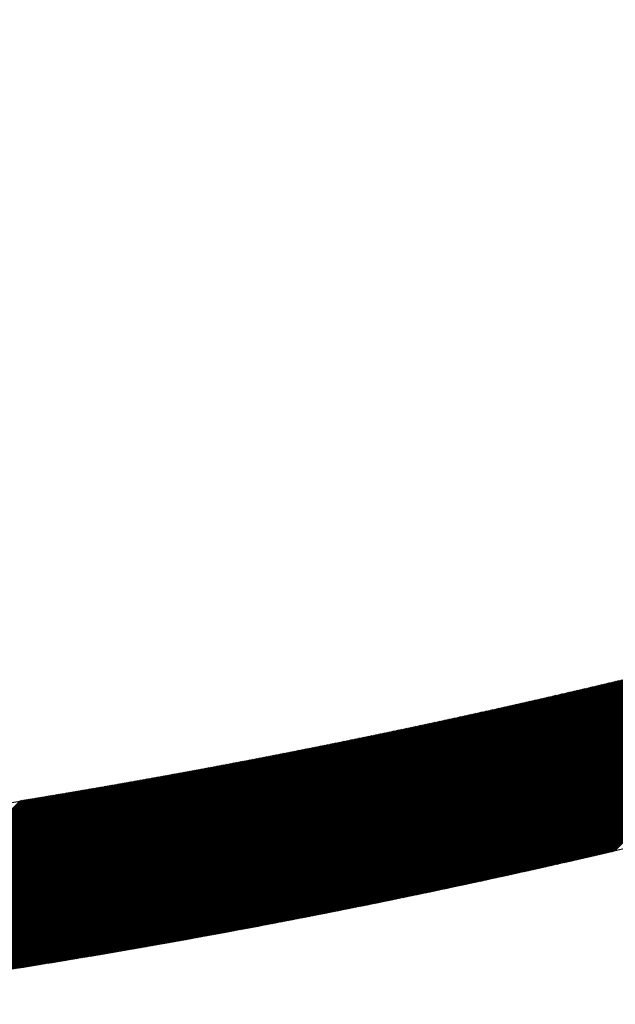
# Model space of a CAD drawing. Units: millimetres. Extents: x -126 to 2300, y 118 to 880.
# Drawn here: x 1404 to 1433, y 486 to 534 of the extents above; entities that cross this region are included whole.
import ezdxf

# ---------------------------------------------------------------- set-up
doc = ezdxf.new("R2010")
doc.units = ezdxf.units.MM
doc.header["$LTSCALE"] = 5
doc.layers.get('0').update_dxf_attribs({"lineweight": 50})

msp = doc.modelspace()

# ---------------------------------------------------------------- linework, layer by layer
at = {"color": 7, "linetype": 'Continuous'}
for p, q in [((1432.352, 492.98), (1443.331, 503.959)), ((1432.41, 492.993), (1443.393, 503.976)), ((1432.469, 493.007), (1443.454, 503.992)), ((1432.527, 493.021), (1443.515, 504.008)), ((1432.586, 493.034), (1443.576, 504.025)), ((1432.644, 493.048), (1443.638, 504.041)), ((1430.602, 492.577), (1441.501, 503.476)), ((1430.66, 492.591), (1441.562, 503.492)), ((1430.719, 492.604), (1441.623, 503.508)), ((1430.777, 492.617), (1441.684, 503.524)), ((1430.835, 492.63), (1441.744, 503.54)), ((1430.893, 492.644), (1441.805, 503.556)), ((1430.951, 492.657), (1441.866, 503.572)), ((1431.01, 492.67), (1441.927, 503.588)), ((1431.068, 492.684), (1441.988, 503.604)), ((1431.126, 492.697), (1442.049, 503.62)), ((1431.184, 492.71), (1442.11, 503.636)), ((1431.243, 492.724), (1442.171, 503.652)), ((1431.301, 492.737), (1442.232, 503.668)), ((1431.359, 492.75), (1442.293, 503.684)), ((1431.417, 492.764), (1442.354, 503.7)), ((1431.476, 492.777), (1442.415, 503.716)), ((1431.534, 492.791), (1442.476, 503.732)), ((1431.592, 492.804), (1442.537, 503.748)), ((1431.651, 492.818), (1442.598, 503.765)), ((1431.709, 492.831), (1442.659, 503.781)), ((1431.767, 492.844), (1442.72, 503.797)), ((1431.826, 492.858), (1442.781, 503.813)), ((1431.884, 492.871), (1442.842, 503.829)), ((1431.943, 492.885), (1442.903, 503.846)), ((1432.001, 492.898), (1442.964, 503.862)), ((1432.059, 492.912), (1443.026, 503.878)), ((1432.118, 492.925), (1443.087, 503.894)), ((1432.176, 492.939), (1443.148, 503.911)), ((1432.235, 492.953), (1443.209, 503.927)), ((1432.293, 492.966), (1443.27, 503.943)), ((1428.863, 492.185), (1439.683, 503.005)), ((1428.921, 492.198), (1439.743, 503.02)), ((1428.978, 492.211), (1439.804, 503.036)), ((1429.036, 492.224), (1439.864, 503.051)), ((1429.094, 492.237), (1439.925, 503.067)), ((1429.152, 492.25), (1439.985, 503.083)), ((1429.21, 492.263), (1440.046, 503.098)), ((1429.268, 492.276), (1440.106, 503.114)), ((1429.326, 492.289), (1440.167, 503.129)), ((1429.384, 492.302), (1440.227, 503.145)), ((1429.442, 492.315), (1440.288, 503.161)), ((1429.499, 492.328), (1440.348, 503.176)), ((1429.557, 492.341), (1440.409, 503.192)), ((1429.615, 492.354), (1440.469, 503.208)), ((1429.673, 492.367), (1440.53, 503.223)), ((1429.731, 492.38), (1440.59, 503.239)), ((1429.789, 492.393), (1440.651, 503.255)), ((1429.847, 492.406), (1440.712, 503.27)), ((1429.905, 492.419), (1440.772, 503.286)), ((1429.963, 492.432), (1440.833, 503.302)), ((1430.021, 492.445), (1440.894, 503.318)), ((1430.079, 492.459), (1440.954, 503.333)), ((1430.137, 492.472), (1441.015, 503.349)), ((1430.195, 492.485), (1441.076, 503.365)), ((1430.254, 492.498), (1441.136, 503.381)), ((1430.312, 492.511), (1441.197, 503.397)), ((1430.37, 492.524), (1441.258, 503.413)), ((1430.428, 492.538), (1441.319, 503.428)), ((1430.486, 492.551), (1441.379, 503.444)), ((1430.544, 492.564), (1441.44, 503.46)), ((1427.076, 491.79), (1437.816, 502.53)), ((1427.133, 491.802), (1437.876, 502.546)), ((1427.191, 491.815), (1437.936, 502.561)), ((1427.248, 491.828), (1437.997, 502.576)), ((1427.306, 491.84), (1438.057, 502.591)), ((1427.363, 491.853), (1438.117, 502.606)), ((1427.421, 491.866), (1438.177, 502.621)), ((1427.478, 491.878), (1438.237, 502.636)), ((1427.536, 491.891), (1438.297, 502.652)), ((1427.594, 491.903), (1438.357, 502.667)), ((1427.651, 491.916), (1438.417, 502.682)), ((1427.709, 491.929), (1438.477, 502.697)), ((1427.766, 491.942), (1438.537, 502.713)), ((1427.824, 491.954), (1438.598, 502.728)), ((1427.882, 491.967), (1438.658, 502.743)), ((1427.939, 491.98), (1438.718, 502.758)), ((1427.997, 491.992), (1438.778, 502.774)), ((1428.055, 492.005), (1438.838, 502.789)), ((1428.112, 492.018), (1438.899, 502.804)), ((1428.17, 492.031), (1438.959, 502.82)), ((1428.228, 492.044), (1439.019, 502.835)), ((1428.285, 492.056), (1439.079, 502.85)), ((1428.343, 492.069), (1439.14, 502.866)), ((1428.401, 492.082), (1439.2, 502.881)), ((1428.458, 492.095), (1439.26, 502.897)), ((1428.516, 492.108), (1439.321, 502.912)), ((1428.574, 492.12), (1439.381, 502.928)), ((1428.632, 492.133), (1439.441, 502.943)), ((1428.689, 492.146), (1439.502, 502.958)), ((1428.747, 492.159), (1439.562, 502.974)), ((1428.805, 492.172), (1439.622, 502.989)), ((1425.185, 491.381), (1435.843, 502.039)), ((1425.242, 491.393), (1435.903, 502.054)), ((1425.299, 491.405), (1435.962, 502.068)), ((1425.356, 491.417), (1436.022, 502.083)), ((1425.414, 491.43), (1436.082, 502.098)), ((1425.471, 491.442), (1436.141, 502.113)), ((1425.528, 491.454), (1436.201, 502.127)), ((1425.585, 491.467), (1436.261, 502.142)), ((1425.642, 491.479), (1436.32, 502.157)), ((1425.699, 491.491), (1436.38, 502.172)), ((1425.757, 491.503), (1436.44, 502.186)), ((1425.814, 491.516), (1436.499, 502.201)), ((1425.871, 491.528), (1436.559, 502.216)), ((1425.928, 491.54), (1436.619, 502.231)), ((1425.986, 491.553), (1436.679, 502.246)), ((1426.043, 491.565), (1436.738, 502.261)), ((1426.1, 491.578), (1436.798, 502.276)), ((1426.158, 491.59), (1436.858, 502.29)), ((1426.215, 491.602), (1436.918, 502.305)), ((1426.272, 491.615), (1436.978, 502.32)), ((1426.33, 491.627), (1437.037, 502.335)), ((1426.387, 491.64), (1437.097, 502.35)), ((1426.444, 491.652), (1437.157, 502.365)), ((1426.502, 491.665), (1437.217, 502.38)), ((1426.559, 491.677), (1437.277, 502.395)), ((1426.616, 491.69), (1437.337, 502.41)), ((1426.674, 491.702), (1437.397, 502.425)), ((1426.731, 491.715), (1437.457, 502.44)), ((1426.789, 491.727), (1437.517, 502.455)), ((1426.846, 491.74), (1437.577, 502.47)), ((1426.903, 491.752), (1437.637, 502.485)), ((1426.961, 491.765), (1437.696, 502.5)), ((1427.018, 491.777), (1437.756, 502.515)), ((1423.306, 490.983), (1433.884, 501.561)), ((1423.362, 490.995), (1433.943, 501.576)), ((1423.419, 491.007), (1434.002, 501.59)), ((1423.476, 491.019), (1434.061, 501.604)), ((1423.533, 491.031), (1434.121, 501.618)), ((1423.59, 491.043), (1434.18, 501.633)), ((1423.646, 491.054), (1434.239, 501.647)), ((1423.703, 491.066), (1434.298, 501.661)), ((1423.76, 491.078), (1434.358, 501.676)), ((1423.817, 491.09), (1434.417, 501.69)), ((1423.874, 491.102), (1434.476, 501.705)), ((1423.931, 491.114), (1434.535, 501.719)), ((1423.988, 491.126), (1434.595, 501.733)), ((1424.045, 491.138), (1434.654, 501.748)), ((1424.101, 491.15), (1434.713, 501.762)), ((1424.158, 491.162), (1434.773, 501.777)), ((1424.215, 491.174), (1434.832, 501.791)), ((1424.272, 491.186), (1434.892, 501.806)), ((1424.329, 491.199), (1434.951, 501.82)), ((1424.386, 491.211), (1435.01, 501.835)), ((1424.443, 491.223), (1435.07, 501.849)), ((1424.5, 491.235), (1435.129, 501.864)), ((1424.557, 491.247), (1435.189, 501.878)), ((1424.614, 491.259), (1435.248, 501.893)), ((1424.671, 491.271), (1435.308, 501.907)), ((1424.728, 491.283), (1435.367, 501.922)), ((1424.785, 491.295), (1435.426, 501.937)), ((1424.842, 491.308), (1435.486, 501.951)), ((1424.899, 491.32), (1435.546, 501.966)), ((1424.957, 491.332), (1435.605, 501.98)), ((1425.014, 491.344), (1435.665, 501.995)), ((1425.071, 491.356), (1435.724, 502.01)), ((1425.128, 491.368), (1435.784, 502.024)), ((1421.381, 490.585), (1431.879, 501.083)), ((1421.437, 490.597), (1431.938, 501.097)), ((1421.494, 490.608), (1431.996, 501.111)), ((1421.55, 490.62), (1432.055, 501.125)), ((1421.607, 490.631), (1432.114, 501.139)), ((1421.663, 490.643), (1432.173, 501.152)), ((1421.72, 490.654), (1432.232, 501.166)), ((1421.776, 490.666), (1432.29, 501.18)), ((1421.833, 490.678), (1432.349, 501.194)), ((1421.889, 490.689), (1432.408, 501.208)), ((1421.946, 490.701), (1432.467, 501.222)), ((1422.002, 490.712), (1432.526, 501.236)), ((1422.059, 490.724), (1432.585, 501.25)), ((1422.115, 490.736), (1432.644, 501.264)), ((1422.172, 490.747), (1432.703, 501.278)), ((1422.229, 490.759), (1432.762, 501.292)), ((1422.285, 490.771), (1432.821, 501.306)), ((1422.342, 490.783), (1432.88, 501.32)), ((1422.398, 490.794), (1432.939, 501.334)), ((1422.455, 490.806), (1432.998, 501.349)), ((1422.512, 490.818), (1433.057, 501.363)), ((1422.568, 490.829), (1433.116, 501.377)), ((1422.625, 490.841), (1433.175, 501.391)), ((1422.682, 490.853), (1433.234, 501.405)), ((1422.738, 490.865), (1433.293, 501.419)), ((1422.795, 490.876), (1433.352, 501.433)), ((1422.852, 490.888), (1433.411, 501.447)), ((1422.908, 490.9), (1433.47, 501.462)), ((1422.965, 490.912), (1433.529, 501.476)), ((1423.022, 490.924), (1433.588, 501.49)), ((1423.078, 490.936), (1433.647, 501.504)), ((1423.135, 490.947), (1433.706, 501.518)), ((1423.192, 490.959), (1433.765, 501.533)), ((1423.249, 490.971), (1433.825, 501.547)), ((1419.412, 490.187), (1429.829, 500.605)), ((1419.468, 490.199), (1429.888, 500.618)), ((1419.524, 490.21), (1429.946, 500.632)), ((1419.58, 490.221), (1430.004, 500.645)), ((1419.636, 490.232), (1430.063, 500.659)), ((1419.692, 490.244), (1430.121, 500.672)), ((1419.748, 490.255), (1430.18, 500.686)), ((1419.805, 490.266), (1430.238, 500.699)), ((1419.861, 490.277), (1430.297, 500.713)), ((1419.917, 490.289), (1430.355, 500.727)), ((1419.973, 490.3), (1430.413, 500.74)), ((1420.029, 490.311), (1430.472, 500.754)), ((1420.086, 490.322), (1430.53, 500.767)), ((1420.142, 490.334), (1430.589, 500.781)), ((1420.198, 490.345), (1430.647, 500.794)), ((1420.254, 490.356), (1430.706, 500.808)), ((1420.31, 490.368), (1430.764, 500.822)), ((1420.367, 490.379), (1430.823, 500.835)), ((1420.423, 490.39), (1430.882, 500.849)), ((1420.479, 490.402), (1430.94, 500.863)), ((1420.535, 490.413), (1430.999, 500.876)), ((1420.592, 490.425), (1431.057, 500.89)), ((1420.648, 490.436), (1431.116, 500.904)), ((1420.704, 490.447), (1431.175, 500.917)), ((1420.761, 490.459), (1431.233, 500.931)), ((1420.817, 490.47), (1431.292, 500.945)), ((1420.873, 490.482), (1431.35, 500.959)), ((1420.93, 490.493), (1431.409, 500.972)), ((1420.986, 490.504), (1431.468, 500.986)), ((1421.042, 490.516), (1431.526, 501)), ((1421.099, 490.527), (1431.585, 501.014)), ((1421.155, 490.539), (1431.644, 501.028)), ((1421.212, 490.55), (1431.703, 501.041)), ((1421.268, 490.562), (1431.761, 501.055)), ((1421.324, 490.573), (1431.82, 501.069)), ((1417.399, 489.791), (1427.736, 500.128)), ((1417.455, 489.802), (1427.794, 500.141)), ((1417.511, 489.813), (1427.852, 500.154)), ((1417.566, 489.824), (1427.91, 500.167)), ((1417.622, 489.835), (1427.968, 500.181)), ((1417.678, 489.845), (1428.026, 500.194)), ((1417.734, 489.856), (1428.084, 500.207)), ((1417.789, 489.867), (1428.142, 500.22)), ((1417.845, 489.878), (1428.2, 500.233)), ((1417.901, 489.889), (1428.258, 500.246)), ((1417.957, 489.9), (1428.316, 500.259)), ((1418.013, 489.911), (1428.374, 500.272)), ((1418.069, 489.922), (1428.432, 500.286)), ((1418.124, 489.933), (1428.49, 500.299)), ((1418.18, 489.944), (1428.548, 500.312)), ((1418.236, 489.955), (1428.607, 500.325)), ((1418.292, 489.966), (1428.665, 500.338)), ((1418.348, 489.977), (1428.723, 500.352)), ((1418.404, 489.988), (1428.781, 500.365)), ((1418.46, 489.999), (1428.839, 500.378)), ((1418.516, 490.01), (1428.897, 500.391)), ((1418.572, 490.021), (1428.955, 500.405)), ((1418.628, 490.032), (1429.014, 500.418)), ((1418.684, 490.043), (1429.072, 500.431)), ((1418.739, 490.054), (1429.13, 500.444)), ((1418.795, 490.065), (1429.188, 500.458)), ((1418.851, 490.076), (1429.246, 500.471)), ((1418.907, 490.087), (1429.305, 500.484)), ((1418.963, 490.098), (1429.363, 500.498)), ((1419.019, 490.109), (1429.421, 500.511)), ((1419.075, 490.121), (1429.479, 500.525)), ((1419.131, 490.132), (1429.538, 500.538)), ((1419.188, 490.143), (1429.596, 500.551)), ((1419.244, 490.154), (1429.654, 500.565)), ((1419.3, 490.165), (1429.713, 500.578)), ((1419.356, 490.176), (1429.771, 500.592)), ((1415.288, 489.387), (1425.543, 499.641)), ((1415.344, 489.397), (1425.6, 499.654)), ((1415.399, 489.408), (1425.658, 499.666)), ((1415.454, 489.418), (1425.715, 499.679)), ((1415.51, 489.429), (1425.773, 499.692)), ((1415.565, 489.439), (1425.83, 499.704)), ((1415.621, 489.45), (1425.888, 499.717)), ((1415.676, 489.46), (1425.946, 499.73)), ((1415.731, 489.471), (1426.003, 499.742)), ((1415.787, 489.481), (1426.061, 499.755)), ((1415.842, 489.492), (1426.118, 499.768)), ((1415.898, 489.502), (1426.176, 499.78)), ((1415.953, 489.513), (1426.234, 499.793)), ((1416.009, 489.523), (1426.291, 499.806)), ((1416.064, 489.534), (1426.349, 499.819)), ((1416.12, 489.545), (1426.407, 499.832)), ((1416.175, 489.555), (1426.464, 499.844)), ((1416.231, 489.566), (1426.522, 499.857)), ((1416.286, 489.577), (1426.58, 499.87)), ((1416.342, 489.587), (1426.637, 499.883)), ((1416.397, 489.598), (1426.695, 499.896)), ((1416.453, 489.608), (1426.753, 499.908)), ((1416.509, 489.619), (1426.811, 499.921)), ((1416.564, 489.63), (1426.868, 499.934)), ((1416.62, 489.641), (1426.926, 499.947)), ((1416.675, 489.651), (1426.984, 499.96)), ((1416.731, 489.662), (1427.042, 499.973)), ((1416.787, 489.673), (1427.1, 499.986)), ((1416.842, 489.683), (1427.157, 499.999)), ((1416.898, 489.694), (1427.215, 500.011)), ((1416.954, 489.705), (1427.273, 500.024)), ((1417.009, 489.716), (1427.331, 500.037)), ((1417.065, 489.726), (1427.389, 500.05)), ((1417.121, 489.737), (1427.447, 500.063)), ((1417.176, 489.748), (1427.505, 500.076)), ((1417.232, 489.759), (1427.562, 500.089)), ((1417.288, 489.77), (1427.62, 500.102)), ((1417.343, 489.78), (1427.678, 500.115)), ((1413.191, 488.996), (1423.365, 499.17)), ((1413.246, 489.006), (1423.422, 499.182)), ((1413.301, 489.016), (1423.479, 499.194)), ((1413.356, 489.026), (1423.537, 499.207)), ((1413.411, 489.036), (1423.594, 499.219)), ((1413.466, 489.046), (1423.651, 499.231)), ((1413.521, 489.056), (1423.708, 499.243)), ((1413.576, 489.067), (1423.765, 499.256)), ((1413.631, 489.077), (1423.822, 499.268)), ((1413.686, 489.087), (1423.88, 499.28)), ((1413.742, 489.097), (1423.937, 499.292)), ((1413.797, 489.107), (1423.994, 499.305)), ((1413.852, 489.118), (1424.051, 499.317)), ((1413.907, 489.128), (1424.108, 499.329)), ((1413.962, 489.138), (1424.166, 499.342)), ((1414.017, 489.148), (1424.223, 499.354)), ((1414.072, 489.159), (1424.28, 499.366)), ((1414.128, 489.169), (1424.337, 499.379)), ((1414.183, 489.179), (1424.395, 499.391)), ((1414.238, 489.189), (1424.452, 499.404)), ((1414.293, 489.2), (1424.509, 499.416)), ((1414.348, 489.21), (1424.567, 499.428)), ((1414.403, 489.22), (1424.624, 499.441)), ((1414.459, 489.231), (1424.681, 499.453)), ((1414.514, 489.241), (1424.739, 499.466)), ((1414.569, 489.251), (1424.796, 499.478)), ((1414.624, 489.262), (1424.853, 499.491)), ((1414.68, 489.272), (1424.911, 499.503)), ((1414.735, 489.282), (1424.968, 499.516)), ((1414.79, 489.293), (1425.026, 499.528)), ((1414.846, 489.303), (1425.083, 499.541)), ((1414.901, 489.314), (1425.14, 499.553)), ((1414.956, 489.324), (1425.198, 499.566)), ((1415.011, 489.334), (1425.255, 499.578)), ((1415.067, 489.345), (1425.313, 499.591)), ((1415.122, 489.355), (1425.37, 499.603)), ((1415.177, 489.366), (1425.428, 499.616)), ((1415.233, 489.376), (1425.485, 499.629)), ((1410.998, 488.598), (1421.09, 498.691)), ((1411.052, 488.608), (1421.147, 498.703)), ((1411.107, 488.618), (1421.203, 498.714)), ((1411.162, 488.628), (1421.26, 498.726)), ((1411.216, 488.638), (1421.317, 498.738)), ((1411.271, 488.647), (1421.374, 498.75)), ((1411.326, 488.657), (1421.43, 498.762)), ((1411.381, 488.667), (1421.487, 498.773)), ((1411.435, 488.677), (1421.544, 498.785)), ((1411.49, 488.687), (1421.601, 498.797)), ((1411.545, 488.696), (1421.657, 498.809)), ((1411.599, 488.706), (1421.714, 498.821)), ((1411.654, 488.716), (1421.771, 498.833)), ((1411.709, 488.726), (1421.828, 498.845)), ((1411.764, 488.736), (1421.884, 498.856)), ((1411.819, 488.746), (1421.941, 498.868)), ((1411.873, 488.756), (1421.998, 498.88)), ((1411.928, 488.765), (1422.055, 498.892)), ((1411.983, 488.775), (1422.112, 498.904)), ((1412.038, 488.785), (1422.169, 498.916)), ((1412.093, 488.795), (1422.226, 498.928)), ((1412.147, 488.805), (1422.282, 498.94)), ((1412.202, 488.815), (1422.339, 498.952)), ((1412.257, 488.825), (1422.396, 498.964)), ((1412.312, 488.835), (1422.453, 498.976)), ((1412.367, 488.845), (1422.51, 498.988)), ((1412.422, 488.855), (1422.567, 499)), ((1412.477, 488.865), (1422.624, 499.012)), ((1412.531, 488.875), (1422.681, 499.024)), ((1412.586, 488.885), (1422.738, 499.036)), ((1412.641, 488.895), (1422.795, 499.048)), ((1412.696, 488.905), (1422.852, 499.061)), ((1412.751, 488.915), (1422.909, 499.073)), ((1412.806, 488.925), (1422.966, 499.085)), ((1412.861, 488.935), (1423.023, 499.097)), ((1412.916, 488.945), (1423.08, 499.109)), ((1412.971, 488.955), (1423.137, 499.121)), ((1413.026, 488.965), (1423.194, 499.133)), ((1413.081, 488.975), (1423.251, 499.146)), ((1413.136, 488.985), (1423.308, 499.158)), ((1408.711, 488.197), (1418.719, 498.206)), ((1408.765, 488.207), (1418.775, 498.217)), ((1408.819, 488.216), (1418.832, 498.228)), ((1408.874, 488.225), (1418.888, 498.24)), ((1408.928, 488.235), (1418.944, 498.251)), ((1408.982, 488.244), (1419.001, 498.263)), ((1409.036, 488.254), (1419.057, 498.274)), ((1409.091, 488.263), (1419.113, 498.285)), ((1409.145, 488.272), (1419.169, 498.297)), ((1409.199, 488.282), (1419.226, 498.308)), ((1409.254, 488.291), (1419.282, 498.32)), ((1409.308, 488.301), (1419.338, 498.331)), ((1409.363, 488.31), (1419.395, 498.342)), ((1409.417, 488.32), (1419.451, 498.354)), ((1409.471, 488.329), (1419.507, 498.365)), ((1409.526, 488.339), (1419.564, 498.377)), ((1409.58, 488.348), (1419.62, 498.388)), ((1409.634, 488.358), (1419.677, 498.4)), ((1409.689, 488.367), (1419.733, 498.411)), ((1409.743, 488.377), (1419.789, 498.423)), ((1409.798, 488.386), (1419.846, 498.434)), ((1409.852, 488.396), (1419.902, 498.446)), ((1409.907, 488.405), (1419.959, 498.457)), ((1409.961, 488.415), (1420.015, 498.469)), ((1410.016, 488.425), (1420.072, 498.481)), ((1410.07, 488.434), (1420.128, 498.492)), ((1410.125, 488.444), (1420.185, 498.504)), ((1410.179, 488.453), (1420.241, 498.515)), ((1410.234, 488.463), (1420.298, 498.527)), ((1410.288, 488.473), (1420.354, 498.539)), ((1410.343, 488.482), (1420.411, 498.55)), ((1410.397, 488.492), (1420.467, 498.562)), ((1410.452, 488.501), (1420.524, 498.574)), ((1410.506, 488.511), (1420.58, 498.585)), ((1410.561, 488.521), (1420.637, 498.597)), ((1410.616, 488.53), (1420.694, 498.609)), ((1410.67, 488.54), (1420.75, 498.62)), ((1410.725, 488.55), (1420.807, 498.632)), ((1410.779, 488.56), (1420.863, 498.644)), ((1410.834, 488.569), (1420.92, 498.655)), ((1410.889, 488.579), (1420.977, 498.667)), ((1410.943, 488.589), (1421.033, 498.679)), ((1406.385, 487.803), (1416.311, 497.728)), ((1406.439, 487.812), (1416.367, 497.739)), ((1406.493, 487.821), (1416.422, 497.75)), ((1406.547, 487.83), (1416.478, 497.761)), ((1406.601, 487.839), (1416.534, 497.772)), ((1406.655, 487.848), (1416.59, 497.783)), ((1406.709, 487.857), (1416.646, 497.794)), ((1406.763, 487.866), (1416.702, 497.804)), ((1406.817, 487.875), (1416.757, 497.815)), ((1406.871, 487.884), (1416.813, 497.826)), ((1406.925, 487.893), (1416.869, 497.837)), ((1406.979, 487.902), (1416.925, 497.848)), ((1407.033, 487.911), (1416.981, 497.859)), ((1407.087, 487.92), (1417.037, 497.87)), ((1407.141, 487.929), (1417.093, 497.881)), ((1407.195, 487.938), (1417.149, 497.893)), ((1407.249, 487.948), (1417.205, 497.904)), ((1407.303, 487.957), (1417.261, 497.915)), ((1407.357, 487.966), (1417.317, 497.926)), ((1407.411, 487.975), (1417.373, 497.937)), ((1407.465, 487.984), (1417.429, 497.948)), ((1407.519, 487.993), (1417.485, 497.959)), ((1407.573, 488.002), (1417.541, 497.97)), ((1407.627, 488.012), (1417.597, 497.981)), ((1407.681, 488.021), (1417.653, 497.992)), ((1407.735, 488.03), (1417.709, 498.003)), ((1407.789, 488.039), (1417.765, 498.015)), ((1407.844, 488.048), (1417.821, 498.026)), ((1407.898, 488.058), (1417.877, 498.037)), ((1407.952, 488.067), (1417.933, 498.048)), ((1408.006, 488.076), (1417.989, 498.059)), ((1408.06, 488.085), (1418.045, 498.071)), ((1408.114, 488.095), (1418.101, 498.082)), ((1408.168, 488.104), (1418.157, 498.093)), ((1408.223, 488.113), (1418.214, 498.104)), ((1408.277, 488.123), (1418.27, 498.115)), ((1408.331, 488.132), (1418.326, 498.127)), ((1408.385, 488.141), (1418.382, 498.138)), ((1408.439, 488.15), (1418.438, 498.149)), ((1408.494, 488.16), (1418.494, 498.161)), ((1408.548, 488.169), (1418.551, 498.172)), ((1408.602, 488.178), (1418.607, 498.183)), ((1408.656, 488.188), (1418.663, 498.194)), ((1403.969, 487.407), (1413.81, 497.248)), ((1404.023, 487.416), (1413.865, 497.258)), ((1404.076, 487.424), (1413.921, 497.269)), ((1404.13, 487.433), (1413.976, 497.279)), ((1404.183, 487.441), (1414.031, 497.29)), ((1404.237, 487.45), (1414.087, 497.3)), ((1404.29, 487.459), (1414.142, 497.311)), ((1404.344, 487.467), (1414.198, 497.321)), ((1404.397, 487.476), (1414.253, 497.332)), ((1404.451, 487.485), (1414.309, 497.342)), ((1404.505, 487.493), (1414.364, 497.353)), ((1404.558, 487.502), (1414.419, 497.363)), ((1404.612, 487.511), (1414.475, 497.374)), ((1404.665, 487.52), (1414.53, 497.385)), ((1404.719, 487.528), (1414.586, 497.395)), ((1404.773, 487.537), (1414.641, 497.406)), ((1404.826, 487.546), (1414.697, 497.416)), ((1404.88, 487.554), (1414.752, 497.427)), ((1404.934, 487.563), (1414.808, 497.438)), ((1404.987, 487.572), (1414.863, 497.448)), ((1405.041, 487.581), (1414.919, 497.459)), ((1405.095, 487.589), (1414.975, 497.469)), ((1405.148, 487.598), (1415.03, 497.48)), ((1405.202, 487.607), (1415.086, 497.491)), ((1405.256, 487.616), (1415.141, 497.501)), ((1405.309, 487.625), (1415.197, 497.512)), ((1405.363, 487.633), (1415.252, 497.523)), ((1405.417, 487.642), (1415.308, 497.534)), ((1405.471, 487.651), (1415.364, 497.544)), ((1405.524, 487.66), (1415.419, 497.555)), ((1405.578, 487.669), (1415.475, 497.566)), ((1405.632, 487.678), (1415.531, 497.576)), ((1405.686, 487.687), (1415.586, 497.587)), ((1405.739, 487.695), (1415.642, 497.598)), ((1405.793, 487.704), (1415.698, 497.609)), ((1405.847, 487.713), (1415.753, 497.62)), ((1405.901, 487.722), (1415.809, 497.63)), ((1405.955, 487.731), (1415.865, 497.641)), ((1406.008, 487.74), (1415.92, 497.652)), ((1406.062, 487.749), (1415.976, 497.663)), ((1406.116, 487.758), (1416.032, 497.674)), ((1406.17, 487.767), (1416.088, 497.685)), ((1406.224, 487.776), (1416.143, 497.695)), ((1406.278, 487.785), (1416.199, 497.706)), ((1406.331, 487.794), (1416.255, 497.717)), ((1401.464, 487.012), (1411.219, 496.767)), ((1401.517, 487.021), (1411.274, 496.777)), ((1401.57, 487.029), (1411.329, 496.787)), ((1401.623, 487.037), (1411.384, 496.797)), ((1401.677, 487.045), (1411.439, 496.807)), ((1401.73, 487.053), (1411.494, 496.818)), ((1401.783, 487.062), (1411.549, 496.828)), ((1401.836, 487.07), (1411.604, 496.838)), ((1401.889, 487.078), (1411.659, 496.848)), ((1401.942, 487.086), (1411.714, 496.858)), ((1401.996, 487.095), (1411.769, 496.868)), ((1402.049, 487.103), (1411.824, 496.878)), ((1402.102, 487.111), (1411.879, 496.888)), ((1402.155, 487.12), (1411.934, 496.898)), ((1402.208, 487.128), (1411.989, 496.908)), ((1402.262, 487.136), (1412.044, 496.918)), ((1402.315, 487.145), (1412.099, 496.929)), ((1402.368, 487.153), (1412.154, 496.939)), ((1402.421, 487.161), (1412.209, 496.949)), ((1402.475, 487.17), (1412.264, 496.959)), ((1402.528, 487.178), (1412.319, 496.969)), ((1402.581, 487.186), (1412.374, 496.979)), ((1402.634, 487.195), (1412.429, 496.99)), ((1402.688, 487.203), (1412.484, 497)), ((1402.741, 487.212), (1412.54, 497.01)), ((1402.794, 487.22), (1412.595, 497.02)), ((1402.848, 487.228), (1412.65, 497.031)), ((1402.901, 487.237), (1412.705, 497.041)), ((1402.954, 487.245), (1412.76, 497.051)), ((1403.008, 487.254), (1412.815, 497.061)), ((1403.061, 487.262), (1412.87, 497.072)), ((1403.114, 487.271), (1412.926, 497.082)), ((1403.168, 487.279), (1412.981, 497.092)), ((1403.221, 487.287), (1413.036, 497.103)), ((1403.274, 487.296), (1413.091, 497.113)), ((1403.328, 487.304), (1413.147, 497.123)), ((1403.381, 487.313), (1413.202, 497.134)), ((1403.435, 487.321), (1413.257, 497.144)), ((1403.488, 487.33), (1413.312, 497.154)), ((1403.541, 487.339), (1413.368, 497.165)), ((1403.595, 487.347), (1413.423, 497.175)), ((1403.648, 487.356), (1413.478, 497.185)), ((1403.702, 487.364), (1413.533, 497.196)), ((1403.755, 487.373), (1413.589, 497.206)), ((1403.809, 487.381), (1413.644, 497.217)), ((1403.862, 487.39), (1413.699, 497.227)), ((1403.916, 487.398), (1413.755, 497.237)), ((1398.872, 486.62), (1408.54, 496.288)), ((1398.925, 486.628), (1408.594, 496.298)), ((1398.978, 486.636), (1408.649, 496.307)), ((1399.03, 486.644), (1408.703, 496.317)), ((1399.083, 486.652), (1408.758, 496.327)), ((1399.136, 486.66), (1408.812, 496.336)), ((1399.188, 486.667), (1408.867, 496.346)), ((1399.241, 486.675), (1408.921, 496.355)), ((1399.294, 486.683), (1408.976, 496.365)), ((1399.347, 486.691), (1409.03, 496.375)), ((1399.399, 486.699), (1409.085, 496.384)), ((1399.452, 486.707), (1409.14, 496.394)), ((1399.505, 486.715), (1409.194, 496.404)), ((1399.558, 486.722), (1409.249, 496.413)), ((1399.611, 486.73), (1409.303, 496.423)), ((1399.663, 486.738), (1409.358, 496.433)), ((1399.716, 486.746), (1409.412, 496.442)), ((1399.769, 486.754), (1409.467, 496.452)), ((1399.822, 486.762), (1409.522, 496.462)), ((1399.875, 486.77), (1409.576, 496.471)), ((1399.928, 486.778), (1409.631, 496.481)), ((1399.981, 486.786), (1409.686, 496.491)), ((1400.033, 486.794), (1409.74, 496.501)), ((1400.086, 486.802), (1409.795, 496.51)), ((1400.139, 486.81), (1409.85, 496.52)), ((1400.192, 486.818), (1409.904, 496.53)), ((1400.245, 486.826), (1409.959, 496.54)), ((1400.298, 486.834), (1410.014, 496.55)), ((1400.351, 486.842), (1410.068, 496.559)), ((1400.404, 486.85), (1410.123, 496.569)), ((1400.457, 486.858), (1410.178, 496.579)), ((1400.51, 486.866), (1410.232, 496.589)), ((1400.563, 486.874), (1410.287, 496.599)), ((1400.616, 486.882), (1410.342, 496.609)), ((1400.669, 486.89), (1410.397, 496.618)), ((1400.721, 486.898), (1410.451, 496.628)), ((1400.774, 486.906), (1410.506, 496.638)), ((1400.827, 486.914), (1410.561, 496.648)), ((1400.88, 486.923), (1410.616, 496.658)), ((1400.934, 486.931), (1410.671, 496.668)), ((1400.987, 486.939), (1410.725, 496.678)), ((1401.04, 486.947), (1410.78, 496.688)), ((1401.093, 486.955), (1410.835, 496.698)), ((1401.146, 486.963), (1410.89, 496.708)), ((1401.199, 486.971), (1410.945, 496.717)), ((1401.252, 486.98), (1411, 496.727)), ((1401.305, 486.988), (1411.055, 496.737)), ((1401.358, 486.996), (1411.109, 496.747)), ((1401.411, 487.004), (1411.164, 496.757)), ((1396.143, 486.226), (1405.721, 495.804)), ((1396.195, 486.233), (1405.775, 495.813)), ((1396.247, 486.241), (1405.829, 495.822)), ((1396.3, 486.248), (1405.883, 495.831)), ((1396.352, 486.256), (1405.937, 495.84)), ((1396.404, 486.263), (1405.991, 495.849)), ((1396.457, 486.27), (1406.045, 495.859)), ((1396.509, 486.278), (1406.099, 495.868)), ((1396.561, 486.285), (1406.153, 495.877)), ((1396.614, 486.293), (1406.207, 495.886)), ((1396.666, 486.3), (1406.261, 495.895)), ((1396.718, 486.308), (1406.315, 495.904)), ((1396.771, 486.315), (1406.369, 495.914)), ((1396.823, 486.323), (1406.423, 495.923)), ((1396.876, 486.33), (1406.477, 495.932)), ((1396.928, 486.338), (1406.531, 495.941)), ((1396.98, 486.345), (1406.586, 495.95)), ((1397.033, 486.353), (1406.64, 495.96)), ((1397.085, 486.36), (1406.694, 495.969)), ((1397.138, 486.368), (1406.748, 495.978)), ((1397.19, 486.375), (1406.802, 495.987)), ((1397.242, 486.383), (1406.856, 495.997)), ((1397.295, 486.39), (1406.91, 496.006)), ((1397.347, 486.398), (1406.965, 496.015)), ((1397.4, 486.405), (1407.019, 496.024)), ((1397.452, 486.413), (1407.073, 496.034)), ((1397.505, 486.421), (1407.127, 496.043)), ((1397.557, 486.428), (1407.182, 496.052)), ((1397.61, 486.436), (1407.236, 496.062)), ((1397.662, 486.443), (1407.29, 496.071)), ((1397.715, 486.451), (1407.344, 496.08)), ((1397.767, 486.459), (1407.398, 496.09)), ((1397.82, 486.466), (1407.453, 496.099)), ((1397.872, 486.474), (1407.507, 496.109)), ((1397.925, 486.481), (1407.561, 496.118)), ((1397.977, 486.489), (1407.616, 496.127)), ((1398.03, 486.497), (1407.67, 496.137)), ((1398.083, 486.504), (1407.724, 496.146)), ((1398.135, 486.512), (1407.779, 496.156)), ((1398.188, 486.52), (1407.833, 496.165)), ((1398.24, 486.527), (1407.887, 496.174)), ((1398.293, 486.535), (1407.942, 496.184)), ((1398.346, 486.543), (1407.996, 496.193)), ((1398.398, 486.551), (1408.05, 496.203)), ((1398.451, 486.558), (1408.105, 496.212)), ((1398.503, 486.566), (1408.159, 496.222)), ((1398.556, 486.574), (1408.213, 496.231)), ((1398.609, 486.582), (1408.268, 496.241)), ((1398.661, 486.589), (1408.322, 496.25)), ((1398.714, 486.597), (1408.377, 496.26)), ((1398.767, 486.605), (1408.431, 496.269)), ((1398.819, 486.613), (1408.486, 496.279)), ((1394.214, 485.959), (1403.729, 495.474)), ((1394.266, 485.966), (1403.783, 495.482)), ((1394.318, 485.973), (1403.836, 495.491)), ((1394.37, 485.98), (1403.89, 495.5)), ((1394.422, 485.987), (1403.944, 495.509)), ((1394.474, 485.994), (1403.998, 495.518)), ((1394.526, 486.001), (1404.051, 495.526)), ((1394.578, 486.008), (1404.105, 495.535)), ((1394.63, 486.016), (1404.159, 495.544)), ((1394.682, 486.023), (1404.212, 495.553)), ((1394.734, 486.03), (1404.266, 495.562)), ((1394.786, 486.037), (1404.32, 495.571)), ((1394.838, 486.044), (1404.374, 495.579)), ((1394.891, 486.051), (1404.427, 495.588)), ((1394.943, 486.059), (1404.481, 495.597)), ((1394.995, 486.066), (1404.535, 495.606)), ((1395.047, 486.073), (1404.589, 495.615)), ((1395.099, 486.08), (1404.643, 495.624)), ((1395.151, 486.087), (1404.696, 495.633)), ((1395.203, 486.095), (1404.75, 495.642)), ((1395.255, 486.102), (1404.804, 495.651)), ((1395.307, 486.109), (1404.858, 495.66)), ((1395.36, 486.116), (1404.912, 495.669)), ((1395.412, 486.124), (1404.966, 495.678)), ((1395.464, 486.131), (1405.02, 495.686)), ((1395.516, 486.138), (1405.073, 495.695)), ((1395.568, 486.145), (1405.127, 495.704)), ((1395.62, 486.153), (1405.181, 495.713)), ((1395.673, 486.16), (1405.235, 495.722)), ((1395.725, 486.167), (1405.289, 495.731)), ((1395.777, 486.175), (1405.343, 495.74)), ((1395.829, 486.182), (1405.397, 495.749)), ((1395.882, 486.189), (1405.451, 495.759)), ((1395.934, 486.197), (1405.505, 495.768)), ((1395.986, 486.204), (1405.559, 495.777)), ((1396.038, 486.211), (1405.613, 495.786)), ((1396.091, 486.219), (1405.667, 495.795))]:
    msp.add_line(p, q, dxfattribs=at)
at = {"color": 0, "lineweight": 30}
for points, degree, knots in [([(1589.269, 652.196, 0), (1588.397, 648.318, 0), (1586.597, 640.575, 0), (1582.591, 625.189, 0), (1574.614, 598.527, 0), (1560.425, 561.35, 0), (1539.142, 518.607, 0), (1513.836, 478.115, 0), (1484.734, 440.255, 0), (1446.301, 399.237, 0), (1415.24, 373.461, 0), (1395.379, 359.376, 0)], 3, [0, 0, 0, 0, 0.033192, 0.066386, 0.132773, 0.265548, 0.398322, 0.531097, 0.663871, 0.796646, 1, 1, 1, 1]), ([(1379.757, 484.251, 0), (1388.402, 485.116, 0), (1397.006, 486.225, 0), (1414.148, 488.929, 0), (1431.193, 492.589, 0), (1448.136, 496.719, 0), (1464.769, 501.772, 0), (1481.254, 507.289, 0), (1497.458, 513.735, 0), (1505.467, 517.181, 0), (1513.361, 520.84, 0), (1517.49, 522.755, 0), (1521.55, 524.946, -0.002), (1526.293, 527.895, -0.002), (1530.821, 531.213, -0.001), (1531.57, 531.776, -0.001), (1532.312, 532.349, -0.001), (1532.81, 532.734, -0.001), (1533.586, 532.988, -0.001), (1534.348, 532.698, -0.001), (1535.308, 531.884, -0.001), (1535.718, 531.178, -0.001), (1535.593, 530.372, 0), (1530.099, 520.169, 0), (1524.612, 510.677, 0), (1513.028, 491.959, 0), (1500.334, 473.975, 0), (1487.05, 456.319, 0), (1472.714, 439.508, 0), (1446.396, 410.499, 0), (1416.986, 384.486, 0), (1394.468, 367.528, 0), (1370.738, 352.464, 0), (1369.769, 351.849, 0), (1368.523, 351.937, -0.001), (1367.729, 352.902, -0.001), (1367.669, 354.048, -0.001), (1367.188, 363.235, -0.001), (1366.706, 372.422, -0.001), (1366.225, 381.609, -0.001), (1365.744, 390.796, -0.001), (1365.639, 392.788, -0.001), (1364.578, 394.568, -0.001), (1362.745, 395.534, -0.001), (1360.75, 395.534, -0.001), (1358.086, 395.534, -0.001), (1355.421, 395.534, 0), (1352.757, 395.534, 0), (1350.092, 395.534, 0)], 4, [0, 0, 0, 0, 0, 0.0583155, 0.0583155, 0.1166309, 0.1166309, 0.1749464, 0.1749464, 0.2332619, 0.2332619, 0.2332619, 0.2332619, 0.2642964, 0.2642964, 0.2705021, 0.2705021, 0.2705021, 0.2705021, 0.2750649, 0.2750649, 0.2750649, 0.2796278, 0.2796278, 0.2796278, 0.3590959, 0.3590959, 0.4391767, 0.4391767, 0.5192576, 0.5192576, 0.7231399, 0.7231399, 0.7231399, 0.7231399, 0.7304661, 0.7304661, 0.7304661, 0.7304661, 0.7951448, 0.7951448, 0.7951448, 0.7951448, 0.8084894, 0.8084894, 0.8084894, 0.8084894, 0.8272225, 0.8272225, 0.8272225, 0.8272225, 0.8272225]), ([(1378.961, 492.211, 0), (1390.259, 493.341, 0), (1401.491, 494.957, 0), (1423.833, 499.108, 0), (1434.969, 501.661, 0), (1456.925, 507.671, 0), (1467.755, 511.127, 0), (1489.117, 518.943, 0), (1499.674, 523.312, 0), (1509.996, 528.098, 0)], 3, [0, 0, 0, 0, 0.25, 0.25, 0.5, 0.5, 0.75, 0.75, 1, 1, 1, 1])]:
    msp.add_open_spline(points, degree=degree, knots=knots, dxfattribs=at)

doc.saveas('drawing.dxf')
